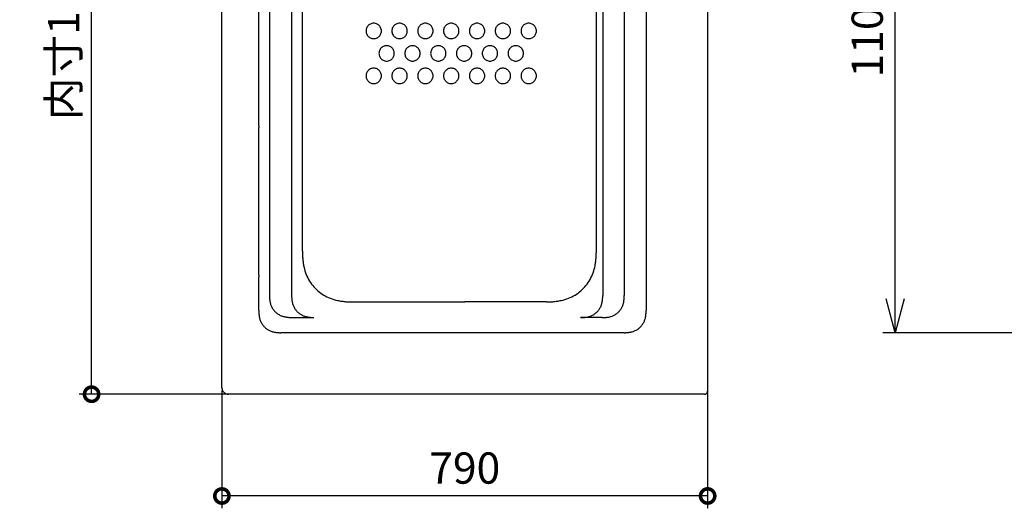
# Model space of a CAD drawing. Extents: x -424 to 186, y -4 to 301.
# Drawn here: x -214 to -134, y 148 to 188 of the extents above; entities that cross this region are included whole.
import ezdxf

# ---------------------------------------------------------------- set-up
doc = ezdxf.new("R2010")
doc.units = 0
doc.layers.get('0').update_dxf_attribs({"linetype": 'CONTINUOUS'})
doc.layers.get('DEFPOINTS').update_dxf_attribs({"linetype": 'CONTINUOUS'})
doc.layers.add('S1', color=7, linetype='CONTINUOUS')
doc.styles.add('MX_DIMTXSTY_2', font='txt.shx', dxfattribs={"width": 1.05, "bigfont": 'extfont.shx'})
doc.styles.add('MX_DIMTXSTY_4', font='txt.shx', dxfattribs={"width": 1.1, "bigfont": 'extfont.shx'})
doc.styles.add('MX_DIMTXSTY_7', font='txt.shx', dxfattribs={"width": 1.3, "bigfont": 'extfont.shx'})
doc.styles.add('MX_NOTE_STANDARD', font='txt.shx', dxfattribs={"bigfont": 'extfont.shx'})
doc.dimstyles.new('MX_DIMSTYLE_S1', dxfattribs={"dimtxt": 2.5, "dimasz": 2.5, "dimexe": 1, "dimexo": 0, "dimgap": 1, "dimtad": 1, "dimlfac": 25, "dimdsep": 46, "dimtxsty": 'MX_NOTE_STANDARD', "dimblk1": 'OPEN30', "dimblk2": 'OPEN30', "dimsah": 1, "dimcen": 2.5, "dimadec": 0, "dimazin": 0, "dimtfac": 1, "dimtmove": 0, "dimatfit": 3, "dimldrblk": 'OPEN30', "dimfxl": 1, "dimtzin": 0, "dimarcsym": 0})

# ---------------------------------------------------------------- blocks, each defined once
blk = doc.blocks.new('_OPEN30')
at = {"color": 0, "linetype": 'ByBlock', "lineweight": -2}
for p, q in [((-1, 0.267949), (0, 0)), ((0, 0), (-1, -0.267949)), ((0, 0), (-1, 0))]:
    blk.add_line(p, q, dxfattribs=at)
blk = doc.blocks.new('*D63')
at = {"layer": 'DEFPOINTS', "color": 0}
for p in [(-142.774, 222.294), (-131.774, 222.294), (-131.774, 162.261)]:
    blk.add_point(p, dxfattribs=at)
at = {"layer": 'S1', "color": 0, "linetype": 'Continuous', "lineweight": -2}
for p, q in [((-131.774, 222.294), (-143.774, 222.294)), ((-142.774, 165.031), (-142.774, 219.524)), ((-131.774, 162.261), (-143.774, 162.261))]:
    blk.add_line(p, q, dxfattribs=at)
at = {"layer": 'S1', "color": 0, "lineweight": -2, "xscale": 2.77, "yscale": 2.77, "zscale": 2.77}
for p, rotation in [((-142.774, 222.294), 90), ((-142.774, 162.261), 270)]:
    blk.add_blockref('_OPEN30', p, dxfattribs=dict(at, rotation=rotation))
at = {"layer": 'S1', "color": 0, "linetype": 'Continuous', "insert": (-145.044, 192.278), "char_height": 2.54, "attachment_point": 5, "rotation": 90, "line_spacing_factor": 0.9, "style": 'MX_DIMTXSTY_7'}
blk.add_mtext('\\A1;1100 (1200)', dxfattribs=at)
blk = doc.blocks.new('_DOTSMALL')
at = {"color": 0, "linetype": 'ByBlock', "lineweight": -2, "const_width": 0.5}
blk.add_lwpolyline([(-0.0625, 0, 1), (0.0625, 0, 1)], format="xyb", close=True, dxfattribs=at)
blk = doc.blocks.new('*D68')
at = {"layer": 'DEFPOINTS', "color": 0}
for p in [(-197.519, 157.586), (-158.021, 157.586), (-197.519, 149.012)]:
    blk.add_point(p, dxfattribs=at)
at = {"layer": 'S1', "color": 0, "linetype": 'Continuous', "lineweight": -2}
for p, q in [((-197.519, 157.586), (-197.519, 148.012)), ((-158.021, 157.586), (-158.021, 148.012)), ((-158.021, 149.012), (-197.519, 149.012))]:
    blk.add_line(p, q, dxfattribs=at)
at = {"layer": 'S1', "color": 0, "lineweight": -2, "xscale": 2.32, "yscale": 2.32, "zscale": 2.32, "rotation": 180}
blk.add_blockref('_DOTSMALL', (-197.519, 149.012), dxfattribs=at)
at = {"layer": 'S1', "color": 0, "lineweight": -2, "xscale": 2.32, "yscale": 2.32, "zscale": 2.32}
blk.add_blockref('_DOTSMALL', (-158.021, 149.012), dxfattribs=at)
at = {"layer": 'S1', "color": 0, "linetype": 'Continuous', "insert": (-177.77, 151.282), "char_height": 2.54, "attachment_point": 5, "line_spacing_factor": 0.9, "style": 'MX_DIMTXSTY_2'}
blk.add_mtext('\\A1;790', dxfattribs=at)
blk = doc.blocks.new('*D76')
at = {"layer": 'DEFPOINTS', "color": 0}
for p in [(-208.115, 227.269), (-196.972, 227.269), (-196.972, 157.281)]:
    blk.add_point(p, dxfattribs=at)
at = {"layer": 'S1', "color": 0, "linetype": 'Continuous', "lineweight": -2}
for p, q in [((-196.972, 227.269), (-209.115, 227.269)), ((-208.115, 157.281), (-208.115, 227.269)), ((-196.972, 157.281), (-209.115, 157.281))]:
    blk.add_line(p, q, dxfattribs=at)
at = {"layer": 'S1', "color": 0, "lineweight": -2, "xscale": 2.32, "yscale": 2.32, "zscale": 2.32}
for p, rotation in [((-208.115, 227.269), 90), ((-208.115, 157.281), 270)]:
    blk.add_blockref('_DOTSMALL', p, dxfattribs=dict(at, rotation=rotation))
at = {"layer": 'S1', "color": 0, "linetype": 'Continuous', "insert": (-210.385, 192.275), "char_height": 2.54, "attachment_point": 5, "rotation": 90, "line_spacing_factor": 0.9, "style": 'MX_DIMTXSTY_4'}
blk.add_mtext('\\A1;内寸1300 (1400)', dxfattribs=at)

msp = doc.modelspace()

# ---------------------------------------------------------------- linework, layer by layer
at = {"layer": 'S1', "color": 7, "linetype": 'Continuous'}
for p, q in [((-194.52, 179.105), (-194.52, 220.478)), ((-163.023, 220.478), (-163.023, 164.08)), ((-197.52, 157.831), (-197.52, 192.281)), ((-193.653, 192.28), (-193.653, 165.319)), ((-191.852, 192.28), (-191.852, 165.319)), ((-190.972, 168.921), (-190.972, 192.28)), ((-166.549, 192.28), (-166.549, 165.303)), ((-164.797, 192.28), (-164.797, 165.303)), ((-158.021, 192.281), (-158.021, 157.531)), ((-167.072, 191.382), (-167.072, 168.921)), ((-194.52, 166.954), (-194.52, 178.956)), ((-194.487, 178.956), (-194.487, 179.105)), ((-194.521, 164.08), (-194.521, 166.793)), ((-194.487, 166.807), (-194.487, 166.966)), ((-186.923, 164.782), (-177.772, 164.782)), ((-171.119, 164.782), (-177.772, 164.782)), ((-191.855, 163.521), (-190.055, 163.521)), ((-166.596, 163.506), (-168.347, 163.506)), ((-163.023, 164.115), (-163.023, 164.08)), ((-164.82, 162.281), (-192.723, 162.281)), ((-158.272, 157.281), (-196.972, 157.281))]:
    msp.add_line(p, q, dxfattribs=at)
for points, knots in [([(-185.17, 187.43), (-185.218, 187.43), (-185.314, 187.419), (-185.447, 187.372), (-185.565, 187.297), (-185.663, 187.199), (-185.738, 187.082), (-185.786, 186.949), (-185.797, 186.854), (-185.797, 186.806)], [0, 0, 0, 0, 0.1448251, 0.2849566, 0.4227286, 0.5596947, 0.6971476, 0.8366855, 0.9807314, 0.9807314, 0.9807314, 0.9807314]), ([(-184.546, 186.806), (-184.546, 186.854), (-184.557, 186.949), (-184.604, 187.082), (-184.679, 187.199), (-184.776, 187.297), (-184.894, 187.372), (-185.027, 187.419), (-185.122, 187.43), (-185.17, 187.43)], [0, 0, 0, 0, 0.1440304, 0.2834456, 0.420617, 0.5571463, 0.6943758, 0.8339419, 0.9782796, 0.9782796, 0.9782796, 0.9782796]), ([(-183.072, 187.43), (-183.12, 187.43), (-183.215, 187.419), (-183.348, 187.372), (-183.466, 187.297), (-183.564, 187.199), (-183.638, 187.082), (-183.686, 186.949), (-183.697, 186.854), (-183.697, 186.806)], [0, 0, 0, 0, 0.1441157, 0.2837653, 0.4212475, 0.5580662, 0.6954616, 0.8349862, 0.9790315, 0.9790315, 0.9790315, 0.9790315]), ([(-182.447, 186.806), (-182.447, 186.854), (-182.458, 186.949), (-182.506, 187.082), (-182.58, 187.199), (-182.678, 187.297), (-182.796, 187.372), (-182.929, 187.419), (-183.024, 187.43), (-183.072, 187.43)], [0, 0, 0, 0, 0.1440422, 0.2835436, 0.4208884, 0.5576344, 0.6950371, 0.8346218, 0.978711, 0.978711, 0.978711, 0.978711]), ([(-180.972, 187.43), (-181.02, 187.43), (-181.115, 187.419), (-181.248, 187.372), (-181.365, 187.297), (-181.463, 187.199), (-181.537, 187.082), (-181.585, 186.949), (-181.596, 186.854), (-181.596, 186.806)], [0, 0, 0, 0, 0.1440361, 0.2834911, 0.4207348, 0.5573356, 0.6945793, 0.8340343, 0.9780704, 0.9780704, 0.9780704, 0.9780704]), ([(-180.347, 186.806), (-180.347, 186.854), (-180.357, 186.949), (-180.405, 187.082), (-180.48, 187.199), (-180.578, 187.297), (-180.696, 187.372), (-180.829, 187.419), (-180.924, 187.43), (-180.972, 187.43)], [0, 0, 0, 0, 0.1440453, 0.2835699, 0.4209653, 0.557784, 0.6952662, 0.8349158, 0.9790315, 0.9790315, 0.9790315, 0.9790315]), ([(-178.87, 187.43), (-178.918, 187.43), (-179.014, 187.419), (-179.147, 187.372), (-179.265, 187.297), (-179.363, 187.199), (-179.437, 187.082), (-179.485, 186.949), (-179.496, 186.854), (-179.496, 186.806)], [0, 0, 0, 0, 0.1450471, 0.2850952, 0.4226142, 0.5592906, 0.6965193, 0.8359477, 0.9799787, 0.9799787, 0.9799787, 0.9799787]), ([(-178.247, 186.806), (-178.247, 186.854), (-178.257, 186.949), (-178.305, 187.082), (-178.38, 187.199), (-178.477, 187.297), (-178.594, 187.372), (-178.727, 187.419), (-178.822, 187.43), (-178.87, 187.43)], [0, 0, 0, 0, 0.1440389, 0.2835104, 0.4207759, 0.5573758, 0.6945543, 0.8338332, 0.9775412, 0.9775412, 0.9775412, 0.9775412]), ([(-176.772, 187.43), (-176.82, 187.43), (-176.914, 187.419), (-177.047, 187.372), (-177.165, 187.297), (-177.262, 187.199), (-177.337, 187.082), (-177.385, 186.949), (-177.396, 186.854), (-177.396, 186.806)], [0, 0, 0, 0, 0.1437345, 0.2830783, 0.4203362, 0.5570087, 0.6943248, 0.8338195, 0.9778614, 0.9778614, 0.9778614, 0.9778614]), ([(-176.147, 186.806), (-176.147, 186.854), (-176.157, 186.949), (-176.205, 187.082), (-176.28, 187.199), (-176.378, 187.297), (-176.495, 187.372), (-176.629, 187.419), (-176.724, 187.43), (-176.772, 187.43)], [0, 0, 0, 0, 0.1440395, 0.2835242, 0.4208472, 0.5575942, 0.6950622, 0.8348229, 0.9792403, 0.9792403, 0.9792403, 0.9792403]), ([(-174.673, 187.43), (-174.721, 187.43), (-174.816, 187.419), (-174.949, 187.372), (-175.066, 187.297), (-175.163, 187.199), (-175.237, 187.082), (-175.285, 186.949), (-175.296, 186.854), (-175.296, 186.806)], [0, 0, 0, 0, 0.1439831, 0.2833083, 0.4203931, 0.5568489, 0.6939917, 0.8334003, 0.9774304, 0.9774304, 0.9774304, 0.9774304]), ([(-174.046, 186.806), (-174.046, 186.854), (-174.056, 186.949), (-174.104, 187.082), (-174.179, 187.199), (-174.277, 187.297), (-174.395, 187.372), (-174.529, 187.419), (-174.624, 187.43), (-174.673, 187.43)], [0, 0, 0, 0, 0.1440459, 0.2835838, 0.4210367, 0.5580028, 0.6957748, 0.8359063, 0.9807314, 0.9807314, 0.9807314, 0.9807314]), ([(-172.573, 187.43), (-172.621, 187.43), (-172.716, 187.419), (-172.849, 187.372), (-172.966, 187.297), (-173.064, 187.199), (-173.138, 187.082), (-173.186, 186.949), (-173.197, 186.854), (-173.197, 186.806)], [0, 0, 0, 0, 0.1443378, 0.2839039, 0.4211333, 0.5576627, 0.694834, 0.8342493, 0.9782796, 0.9782796, 0.9782796, 0.9782796]), ([(-171.945, 186.806), (-171.945, 186.854), (-171.956, 186.949), (-172.004, 187.082), (-172.079, 187.199), (-172.177, 187.297), (-172.295, 187.372), (-172.429, 187.419), (-172.524, 187.43), (-172.573, 187.43)], [0, 0, 0, 0, 0.1440459, 0.2835838, 0.4210367, 0.5580028, 0.6957748, 0.8359063, 0.9807314, 0.9807314, 0.9807314, 0.9807314]), ([(-185.797, 186.806), (-185.797, 186.758), (-185.786, 186.663), (-185.738, 186.529), (-185.664, 186.411), (-185.565, 186.313), (-185.448, 186.239), (-185.314, 186.191), (-185.218, 186.18), (-185.17, 186.18)], [0, 0, 0, 0, 0.1444802, 0.2844534, 0.4222891, 0.5595459, 0.6974977, 0.8377051, 0.9825397, 0.9825397, 0.9825397, 0.9825397]), ([(-185.17, 186.18), (-185.122, 186.18), (-185.027, 186.191), (-184.893, 186.239), (-184.776, 186.313), (-184.679, 186.412), (-184.604, 186.529), (-184.557, 186.663), (-184.546, 186.758), (-184.546, 186.806)], [0, 0, 0, 0, 0.1443472, 0.2839896, 0.4213995, 0.5582205, 0.6957754, 0.8356264, 0.9800911, 0.9800911, 0.9800911, 0.9800911]), ([(-183.697, 186.806), (-183.697, 186.758), (-183.686, 186.663), (-183.638, 186.529), (-183.564, 186.412), (-183.466, 186.313), (-183.348, 186.239), (-183.215, 186.191), (-183.12, 186.18), (-183.072, 186.18)], [0, 0, 0, 0, 0.1444796, 0.2844395, 0.4222179, 0.5593276, 0.69699, 0.8367157, 0.9808409, 0.9808409, 0.9808409, 0.9808409]), ([(-183.072, 186.18), (-183.024, 186.18), (-182.929, 186.191), (-182.796, 186.239), (-182.678, 186.313), (-182.58, 186.412), (-182.506, 186.529), (-182.458, 186.663), (-182.447, 186.758), (-182.447, 186.806)], [0, 0, 0, 0, 0.1440987, 0.2837596, 0.4213425, 0.5583798, 0.6961077, 0.8360444, 0.9805209, 0.9805209, 0.9805209, 0.9805209]), ([(-181.596, 186.806), (-181.596, 186.758), (-181.585, 186.663), (-181.537, 186.529), (-181.463, 186.412), (-181.365, 186.313), (-181.248, 186.239), (-181.115, 186.191), (-181.02, 186.18), (-180.972, 186.18)], [0, 0, 0, 0, 0.1444704, 0.2843609, 0.421988, 0.5588804, 0.6963045, 0.8358358, 0.9798814, 0.9798814, 0.9798814, 0.9798814]), ([(-180.972, 186.18), (-180.924, 186.18), (-180.829, 186.191), (-180.695, 186.239), (-180.578, 186.313), (-180.48, 186.412), (-180.405, 186.529), (-180.357, 186.663), (-180.347, 186.758), (-180.347, 186.806)], [0, 0, 0, 0, 0.1441252, 0.2838509, 0.4215133, 0.5586231, 0.6964014, 0.8363614, 0.9808409, 0.9808409, 0.9808409, 0.9808409]), ([(-179.496, 186.806), (-179.496, 186.758), (-179.485, 186.663), (-179.437, 186.529), (-179.363, 186.412), (-179.265, 186.313), (-179.148, 186.239), (-179.014, 186.191), (-178.918, 186.18), (-178.87, 186.18)], [0, 0, 0, 0, 0.1444653, 0.2843294, 0.4219414, 0.5589092, 0.6966083, 0.8367324, 0.9817889, 0.9817889, 0.9817889, 0.9817889]), ([(-178.87, 186.18), (-178.822, 186.18), (-178.727, 186.191), (-178.594, 186.239), (-178.477, 186.313), (-178.38, 186.412), (-178.305, 186.529), (-178.257, 186.663), (-178.247, 186.758), (-178.247, 186.806)], [0, 0, 0, 0, 0.1437175, 0.2830728, 0.4204318, 0.5573232, 0.6949721, 0.8348791, 0.9793522, 0.9793522, 0.9793522, 0.9793522]), ([(-177.396, 186.806), (-177.396, 186.758), (-177.385, 186.663), (-177.337, 186.529), (-177.262, 186.412), (-177.165, 186.313), (-177.047, 186.239), (-176.914, 186.191), (-176.82, 186.18), (-176.772, 186.18)], [0, 0, 0, 0, 0.1444762, 0.2844063, 0.4221056, 0.5590694, 0.6965078, 0.8359279, 0.979672, 0.979672, 0.979672, 0.979672]), ([(-176.772, 186.18), (-176.724, 186.18), (-176.629, 186.191), (-176.495, 186.239), (-176.378, 186.313), (-176.28, 186.412), (-176.205, 186.529), (-176.157, 186.663), (-176.147, 186.758), (-176.147, 186.806)], [0, 0, 0, 0, 0.1444268, 0.2842637, 0.4219118, 0.5589501, 0.6966561, 0.8365763, 0.9810501, 0.9810501, 0.9810501, 0.9810501]), ([(-175.296, 186.806), (-175.296, 186.758), (-175.285, 186.663), (-175.237, 186.529), (-175.163, 186.412), (-175.066, 186.313), (-174.949, 186.239), (-174.816, 186.191), (-174.721, 186.18), (-174.673, 186.18)], [0, 0, 0, 0, 0.1444643, 0.2843087, 0.4218351, 0.5585828, 0.6958483, 0.8352498, 0.9792424, 0.9792424, 0.9792424, 0.9792424]), ([(-174.673, 186.18), (-174.624, 186.18), (-174.529, 186.191), (-174.395, 186.239), (-174.277, 186.313), (-174.179, 186.411), (-174.104, 186.529), (-174.056, 186.663), (-174.046, 186.758), (-174.046, 186.806)], [0, 0, 0, 0, 0.1448345, 0.285042, 0.4229937, 0.5602506, 0.6980863, 0.8380595, 0.9825397, 0.9825397, 0.9825397, 0.9825397]), ([(-173.197, 186.806), (-173.197, 186.758), (-173.186, 186.663), (-173.138, 186.529), (-173.064, 186.412), (-172.966, 186.313), (-172.849, 186.239), (-172.716, 186.191), (-172.621, 186.18), (-172.573, 186.18)], [0, 0, 0, 0, 0.1444647, 0.2843156, 0.4218705, 0.5586915, 0.6961015, 0.8357438, 0.9800911, 0.9800911, 0.9800911, 0.9800911]), ([(-172.573, 186.18), (-172.524, 186.18), (-172.429, 186.191), (-172.295, 186.239), (-172.177, 186.313), (-172.079, 186.411), (-172.004, 186.529), (-171.956, 186.663), (-171.945, 186.758), (-171.945, 186.806)], [0, 0, 0, 0, 0.1448345, 0.285042, 0.4229937, 0.5602506, 0.6980863, 0.8380595, 0.9825397, 0.9825397, 0.9825397, 0.9825397]), ([(-184.12, 185.605), (-184.169, 185.605), (-184.264, 185.594), (-184.397, 185.547), (-184.515, 185.472), (-184.613, 185.374), (-184.688, 185.257), (-184.735, 185.124), (-184.746, 185.029), (-184.746, 184.98)], [0, 0, 0, 0, 0.1444442, 0.2842764, 0.4218525, 0.5587457, 0.6962638, 0.8360126, 0.9804098, 0.9804098, 0.9804098, 0.9804098]), ([(-184.746, 184.98), (-184.746, 184.932), (-184.735, 184.837), (-184.688, 184.704), (-184.613, 184.587), (-184.515, 184.489), (-184.397, 184.415), (-184.264, 184.367), (-184.169, 184.357), (-184.12, 184.357)], [0, 0, 0, 0, 0.1440426, 0.2835505, 0.4209241, 0.5577437, 0.6952912, 0.8351169, 0.9795607, 0.9795607, 0.9795607, 0.9795607]), ([(-183.498, 184.98), (-183.498, 185.029), (-183.508, 185.124), (-183.556, 185.257), (-183.63, 185.374), (-183.728, 185.472), (-183.845, 185.547), (-183.978, 185.594), (-184.072, 185.605), (-184.12, 185.605)], [0, 0, 0, 0, 0.1443847, 0.2840344, 0.421322, 0.5578515, 0.694965, 0.8342968, 0.9782802, 0.9782802, 0.9782802, 0.9782802]), ([(-184.12, 184.357), (-184.072, 184.357), (-183.978, 184.367), (-183.845, 184.415), (-183.728, 184.49), (-183.63, 184.587), (-183.556, 184.704), (-183.508, 184.838), (-183.498, 184.932), (-183.498, 184.98)], [0, 0, 0, 0, 0.1439831, 0.2833083, 0.4203931, 0.5568489, 0.6939917, 0.8334003, 0.9774304, 0.9774304, 0.9774304, 0.9774304]), ([(-182.021, 185.605), (-182.069, 185.605), (-182.164, 185.594), (-182.298, 185.547), (-182.415, 185.472), (-182.513, 185.374), (-182.588, 185.257), (-182.635, 185.124), (-182.646, 185.029), (-182.646, 184.98)], [0, 0, 0, 0, 0.1440895, 0.2836808, 0.4211121, 0.5579316, 0.6954211, 0.8351633, 0.9795602, 0.9795602, 0.9795602, 0.9795602]), ([(-182.646, 184.98), (-182.646, 184.932), (-182.635, 184.837), (-182.588, 184.704), (-182.513, 184.587), (-182.415, 184.49), (-182.298, 184.415), (-182.164, 184.367), (-182.069, 184.357), (-182.021, 184.357)], [0, 0, 0, 0, 0.1440422, 0.2835436, 0.4208884, 0.5576344, 0.6950371, 0.8346218, 0.978711, 0.978711, 0.978711, 0.978711]), ([(-181.396, 184.98), (-181.396, 185.029), (-181.406, 185.124), (-181.454, 185.257), (-181.529, 185.374), (-181.627, 185.472), (-181.745, 185.547), (-181.878, 185.594), (-181.973, 185.605), (-182.021, 185.605)], [0, 0, 0, 0, 0.144403, 0.2841916, 0.4217823, 0.5587471, 0.6963374, 0.8360584, 0.980201, 0.980201, 0.980201, 0.980201]), ([(-182.021, 184.357), (-181.973, 184.357), (-181.878, 184.367), (-181.745, 184.415), (-181.627, 184.49), (-181.529, 184.587), (-181.454, 184.704), (-181.406, 184.837), (-181.396, 184.932), (-181.396, 184.98)], [0, 0, 0, 0, 0.1441423, 0.2838567, 0.4214184, 0.5583098, 0.6957559, 0.8353038, 0.9793521, 0.9793521, 0.9793521, 0.9793521]), ([(-179.921, 185.605), (-179.969, 185.605), (-180.064, 185.594), (-180.198, 185.547), (-180.315, 185.472), (-180.413, 185.374), (-180.488, 185.257), (-180.535, 185.124), (-180.546, 185.029), (-180.546, 184.98)], [0, 0, 0, 0, 0.1440895, 0.2836808, 0.4211121, 0.5579316, 0.6954211, 0.8351633, 0.9795602, 0.9795602, 0.9795602, 0.9795602]), ([(-180.546, 184.98), (-180.546, 184.932), (-180.535, 184.837), (-180.488, 184.704), (-180.413, 184.587), (-180.315, 184.49), (-180.198, 184.415), (-180.064, 184.367), (-179.969, 184.357), (-179.921, 184.357)], [0, 0, 0, 0, 0.1440422, 0.2835436, 0.4208884, 0.5576344, 0.6950371, 0.8346218, 0.978711, 0.978711, 0.978711, 0.978711]), ([(-179.297, 184.98), (-179.297, 185.029), (-179.307, 185.124), (-179.355, 185.257), (-179.43, 185.374), (-179.528, 185.472), (-179.645, 185.547), (-179.778, 185.594), (-179.873, 185.605), (-179.921, 185.605)], [0, 0, 0, 0, 0.1443969, 0.2841391, 0.4216285, 0.5584481, 0.6958794, 0.8354707, 0.9795602, 0.9795602, 0.9795602, 0.9795602]), ([(-179.921, 184.357), (-179.873, 184.357), (-179.778, 184.367), (-179.645, 184.415), (-179.528, 184.49), (-179.43, 184.587), (-179.355, 184.704), (-179.307, 184.837), (-179.297, 184.932), (-179.297, 184.98)], [0, 0, 0, 0, 0.1440892, 0.2836739, 0.4210765, 0.5578226, 0.6951674, 0.8346688, 0.978711, 0.978711, 0.978711, 0.978711]), ([(-177.821, 185.605), (-177.869, 185.605), (-177.964, 185.594), (-178.097, 185.547), (-178.215, 185.472), (-178.313, 185.374), (-178.387, 185.257), (-178.435, 185.124), (-178.446, 185.029), (-178.446, 184.98)], [0, 0, 0, 0, 0.1439387, 0.2834744, 0.4209128, 0.5577682, 0.6952939, 0.8350559, 0.9794557, 0.9794557, 0.9794557, 0.9794557]), ([(-178.446, 184.98), (-178.446, 184.932), (-178.435, 184.837), (-178.387, 184.704), (-178.313, 184.587), (-178.215, 184.49), (-178.097, 184.415), (-177.964, 184.367), (-177.869, 184.357), (-177.821, 184.357)], [0, 0, 0, 0, 0.1440451, 0.2835664, 0.4209475, 0.5577294, 0.6951392, 0.8346682, 0.9786066, 0.9786066, 0.9786066, 0.9786066]), ([(-177.197, 184.98), (-177.197, 185.029), (-177.207, 185.124), (-177.255, 185.257), (-177.33, 185.374), (-177.428, 185.472), (-177.545, 185.547), (-177.678, 185.594), (-177.773, 185.605), (-177.821, 185.605)], [0, 0, 0, 0, 0.1443969, 0.2841391, 0.4216285, 0.5584481, 0.6958794, 0.8354707, 0.9795602, 0.9795602, 0.9795602, 0.9795602]), ([(-177.821, 184.357), (-177.773, 184.357), (-177.678, 184.367), (-177.545, 184.415), (-177.428, 184.49), (-177.33, 184.587), (-177.255, 184.704), (-177.207, 184.837), (-177.197, 184.932), (-177.197, 184.98)], [0, 0, 0, 0, 0.1440892, 0.2836739, 0.4210765, 0.5578226, 0.6951674, 0.8346688, 0.978711, 0.978711, 0.978711, 0.978711]), ([(-175.722, 185.605), (-175.77, 185.605), (-175.865, 185.594), (-175.998, 185.547), (-176.116, 185.472), (-176.214, 185.374), (-176.288, 185.257), (-176.336, 185.124), (-176.347, 185.029), (-176.347, 184.98)], [0, 0, 0, 0, 0.1439387, 0.2834744, 0.4209128, 0.5577682, 0.6952939, 0.8350559, 0.9794557, 0.9794557, 0.9794557, 0.9794557]), ([(-176.347, 184.98), (-176.347, 184.932), (-176.336, 184.837), (-176.288, 184.704), (-176.214, 184.587), (-176.116, 184.49), (-175.998, 184.415), (-175.865, 184.367), (-175.77, 184.357), (-175.722, 184.357)], [0, 0, 0, 0, 0.1440451, 0.2835664, 0.4209475, 0.5577294, 0.6951392, 0.8346682, 0.9786066, 0.9786066, 0.9786066, 0.9786066]), ([(-175.096, 184.98), (-175.096, 185.029), (-175.107, 185.124), (-175.155, 185.257), (-175.23, 185.374), (-175.328, 185.472), (-175.445, 185.547), (-175.579, 185.594), (-175.674, 185.605), (-175.722, 185.605)], [0, 0, 0, 0, 0.1444003, 0.2841723, 0.421741, 0.5587068, 0.6963625, 0.8362596, 0.9807303, 0.9807303, 0.9807303, 0.9807303]), ([(-175.722, 184.357), (-175.674, 184.357), (-175.579, 184.367), (-175.445, 184.415), (-175.328, 184.489), (-175.23, 184.587), (-175.155, 184.704), (-175.107, 184.837), (-175.096, 184.932), (-175.096, 184.98)], [0, 0, 0, 0, 0.1444704, 0.2843609, 0.421988, 0.5588804, 0.6963045, 0.8358358, 0.9798814, 0.9798814, 0.9798814, 0.9798814]), ([(-173.622, 185.605), (-173.67, 185.605), (-173.765, 185.594), (-173.898, 185.547), (-174.016, 185.472), (-174.114, 185.374), (-174.188, 185.257), (-174.236, 185.124), (-174.247, 185.029), (-174.247, 184.98)], [0, 0, 0, 0, 0.1439387, 0.2834744, 0.4209128, 0.5577682, 0.6952939, 0.8350559, 0.9794557, 0.9794557, 0.9794557, 0.9794557]), ([(-174.247, 184.98), (-174.247, 184.932), (-174.236, 184.837), (-174.188, 184.704), (-174.114, 184.587), (-174.016, 184.49), (-173.898, 184.415), (-173.765, 184.367), (-173.67, 184.357), (-173.622, 184.357)], [0, 0, 0, 0, 0.1440451, 0.2835664, 0.4209475, 0.5577294, 0.6951392, 0.8346682, 0.9786066, 0.9786066, 0.9786066, 0.9786066]), ([(-172.996, 184.98), (-172.996, 185.029), (-173.007, 185.124), (-173.055, 185.257), (-173.129, 185.374), (-173.227, 185.472), (-173.345, 185.547), (-173.479, 185.594), (-173.574, 185.605), (-173.622, 185.605)], [0, 0, 0, 0, 0.1443945, 0.2841267, 0.421623, 0.5585171, 0.6961585, 0.8361668, 0.9809392, 0.9809392, 0.9809392, 0.9809392]), ([(-173.622, 184.357), (-173.574, 184.357), (-173.479, 184.367), (-173.345, 184.415), (-173.227, 184.489), (-173.129, 184.587), (-173.055, 184.704), (-173.007, 184.837), (-172.996, 184.932), (-172.996, 184.98)], [0, 0, 0, 0, 0.144772, 0.2847738, 0.4223866, 0.5592073, 0.6965589, 0.8360503, 0.9800901, 0.9800901, 0.9800901, 0.9800901]), ([(-185.17, 183.781), (-185.218, 183.781), (-185.314, 183.77), (-185.447, 183.722), (-185.565, 183.648), (-185.664, 183.55), (-185.738, 183.432), (-185.786, 183.299), (-185.797, 183.204), (-185.797, 183.156)], [0, 0, 0, 0, 0.1448285, 0.2849896, 0.4228405, 0.5599524, 0.6976293, 0.8374728, 0.9818999, 0.9818999, 0.9818999, 0.9818999]), ([(-184.546, 183.156), (-184.546, 183.204), (-184.557, 183.299), (-184.604, 183.432), (-184.679, 183.55), (-184.776, 183.648), (-184.894, 183.722), (-185.027, 183.77), (-185.122, 183.781), (-185.17, 183.781)], [0, 0, 0, 0, 0.1444116, 0.2841327, 0.4215285, 0.5582041, 0.6955128, 0.8351087, 0.9794498, 0.9794498, 0.9794498, 0.9794498]), ([(-183.072, 183.781), (-183.12, 183.781), (-183.215, 183.77), (-183.348, 183.722), (-183.466, 183.648), (-183.564, 183.55), (-183.638, 183.432), (-183.686, 183.299), (-183.697, 183.204), (-183.697, 183.156)], [0, 0, 0, 0, 0.1441191, 0.2837984, 0.4213597, 0.5583243, 0.6959438, 0.835774, 0.9802005, 0.9802005, 0.9802005, 0.9802005]), ([(-182.447, 183.156), (-182.447, 183.204), (-182.458, 183.299), (-182.506, 183.432), (-182.58, 183.55), (-182.678, 183.648), (-182.796, 183.722), (-182.929, 183.77), (-183.024, 183.781), (-183.072, 183.781)], [0, 0, 0, 0, 0.1444234, 0.2842305, 0.4217994, 0.5586915, 0.6961733, 0.8357877, 0.9798803, 0.9798803, 0.9798803, 0.9798803]), ([(-180.972, 183.781), (-181.02, 183.781), (-181.115, 183.77), (-181.248, 183.722), (-181.365, 183.648), (-181.463, 183.55), (-181.537, 183.432), (-181.585, 183.299), (-181.596, 183.204), (-181.596, 183.156)], [0, 0, 0, 0, 0.1440395, 0.2835242, 0.4208472, 0.5575942, 0.6950622, 0.8348229, 0.9792403, 0.9792403, 0.9792403, 0.9792403]), ([(-180.347, 183.156), (-180.347, 183.204), (-180.357, 183.299), (-180.405, 183.432), (-180.48, 183.55), (-180.578, 183.648), (-180.695, 183.722), (-180.829, 183.77), (-180.924, 183.781), (-180.972, 183.781)], [0, 0, 0, 0, 0.1444265, 0.2842567, 0.4218762, 0.5588408, 0.6964021, 0.8360814, 0.9802005, 0.9802005, 0.9802005, 0.9802005]), ([(-178.87, 183.781), (-178.918, 183.781), (-179.014, 183.77), (-179.147, 183.722), (-179.265, 183.648), (-179.363, 183.55), (-179.437, 183.432), (-179.485, 183.299), (-179.496, 183.204), (-179.496, 183.156)], [0, 0, 0, 0, 0.1450505, 0.2851283, 0.4227263, 0.5595488, 0.6970017, 0.8367361, 0.9811483, 0.9811483, 0.9811483, 0.9811483]), ([(-178.247, 183.156), (-178.247, 183.204), (-178.257, 183.299), (-178.305, 183.432), (-178.38, 183.55), (-178.477, 183.648), (-178.594, 183.722), (-178.727, 183.77), (-178.822, 183.781), (-178.87, 183.781)], [0, 0, 0, 0, 0.1444201, 0.2841973, 0.4216871, 0.5584332, 0.6956909, 0.8349997, 0.978711, 0.978711, 0.978711, 0.978711]), ([(-176.772, 183.781), (-176.82, 183.781), (-176.914, 183.77), (-177.047, 183.722), (-177.165, 183.648), (-177.262, 183.55), (-177.337, 183.432), (-177.385, 183.299), (-177.396, 183.204), (-177.396, 183.156)], [0, 0, 0, 0, 0.1437379, 0.2831115, 0.4204486, 0.5572672, 0.6948075, 0.8346079, 0.979031, 0.979031, 0.979031, 0.979031]), ([(-176.147, 183.156), (-176.147, 183.204), (-176.157, 183.299), (-176.205, 183.432), (-176.28, 183.55), (-176.378, 183.648), (-176.495, 183.722), (-176.629, 183.77), (-176.724, 183.781), (-176.772, 183.781)], [0, 0, 0, 0, 0.1444207, 0.2842112, 0.4217582, 0.5586513, 0.6961984, 0.8359888, 0.9804096, 0.9804096, 0.9804096, 0.9804096]), ([(-174.673, 183.781), (-174.721, 183.781), (-174.816, 183.77), (-174.949, 183.722), (-175.066, 183.648), (-175.163, 183.55), (-175.237, 183.432), (-175.285, 183.299), (-175.296, 183.204), (-175.296, 183.156)], [0, 0, 0, 0, 0.1439864, 0.2833415, 0.4205056, 0.5571078, 0.694475, 0.8341895, 0.9786008, 0.9786008, 0.9786008, 0.9786008]), ([(-174.046, 183.156), (-174.046, 183.204), (-174.056, 183.299), (-174.104, 183.432), (-174.179, 183.55), (-174.277, 183.648), (-174.395, 183.722), (-174.529, 183.77), (-174.624, 183.781), (-174.673, 183.781)], [0, 0, 0, 0, 0.1444271, 0.2842706, 0.4219475, 0.5590594, 0.6969102, 0.8370714, 0.9818999, 0.9818999, 0.9818999, 0.9818999]), ([(-172.573, 183.781), (-172.621, 183.781), (-172.716, 183.77), (-172.849, 183.722), (-172.966, 183.648), (-173.064, 183.55), (-173.138, 183.432), (-173.186, 183.299), (-173.197, 183.204), (-173.197, 183.156)], [0, 0, 0, 0, 0.1443411, 0.283937, 0.4212457, 0.5579213, 0.695317, 0.8350382, 0.9794498, 0.9794498, 0.9794498, 0.9794498]), ([(-171.945, 183.156), (-171.945, 183.204), (-171.956, 183.299), (-172.004, 183.432), (-172.079, 183.55), (-172.177, 183.648), (-172.295, 183.722), (-172.429, 183.77), (-172.524, 183.781), (-172.573, 183.781)], [0, 0, 0, 0, 0.1444271, 0.2842706, 0.4219475, 0.5590594, 0.6969102, 0.8370714, 0.9818999, 0.9818999, 0.9818999, 0.9818999]), ([(-185.797, 183.156), (-185.797, 183.107), (-185.786, 183.012), (-185.738, 182.879), (-185.664, 182.761), (-185.565, 182.663), (-185.447, 182.588), (-185.314, 182.541), (-185.218, 182.53), (-185.17, 182.53)], [0, 0, 0, 0, 0.1444537, 0.284362, 0.4221183, 0.5593026, 0.6972039, 0.8373882, 0.9822197, 0.9822197, 0.9822197, 0.9822197]), ([(-185.17, 182.53), (-185.122, 182.53), (-185.027, 182.541), (-184.894, 182.588), (-184.776, 182.663), (-184.679, 182.761), (-184.604, 182.879), (-184.557, 183.012), (-184.546, 183.107), (-184.546, 183.156)], [0, 0, 0, 0, 0.1443442, 0.2839633, 0.4213226, 0.5580708, 0.6955462, 0.8353322, 0.9797703, 0.9797703, 0.9797703, 0.9797703]), ([(-183.697, 183.156), (-183.697, 183.107), (-183.686, 183.012), (-183.638, 182.879), (-183.564, 182.761), (-183.466, 182.663), (-183.348, 182.588), (-183.215, 182.541), (-183.12, 182.53), (-183.072, 182.53)], [0, 0, 0, 0, 0.144453, 0.2843481, 0.422047, 0.5590842, 0.696696, 0.8363985, 0.9805206, 0.9805206, 0.9805206, 0.9805206]), ([(-183.072, 182.53), (-183.024, 182.53), (-182.929, 182.541), (-182.796, 182.588), (-182.678, 182.663), (-182.58, 182.761), (-182.506, 182.879), (-182.458, 183.012), (-182.447, 183.107), (-182.447, 183.156)], [0, 0, 0, 0, 0.1440956, 0.2837333, 0.4212656, 0.5582303, 0.6958787, 0.8357506, 0.9802005, 0.9802005, 0.9802005, 0.9802005]), ([(-181.596, 183.156), (-181.596, 183.107), (-181.585, 183.012), (-181.537, 182.879), (-181.463, 182.761), (-181.365, 182.663), (-181.248, 182.588), (-181.115, 182.541), (-181.02, 182.53), (-180.972, 182.53)], [0, 0, 0, 0, 0.1444439, 0.2842695, 0.421817, 0.5586367, 0.6960102, 0.8355182, 0.9795607, 0.9795607, 0.9795607, 0.9795607]), ([(-180.972, 182.53), (-180.924, 182.53), (-180.829, 182.541), (-180.695, 182.588), (-180.578, 182.663), (-180.48, 182.761), (-180.405, 182.879), (-180.357, 183.012), (-180.347, 183.107), (-180.347, 183.156)], [0, 0, 0, 0, 0.1441221, 0.2838246, 0.4214365, 0.5584736, 0.6961726, 0.8360676, 0.9805206, 0.9805206, 0.9805206, 0.9805206]), ([(-179.496, 183.156), (-179.496, 183.107), (-179.485, 183.012), (-179.437, 182.879), (-179.363, 182.761), (-179.265, 182.663), (-179.148, 182.588), (-179.014, 182.541), (-178.918, 182.53), (-178.87, 182.53)], [0, 0, 0, 0, 0.1444388, 0.284238, 0.4217704, 0.5586656, 0.6963141, 0.836415, 0.9814685, 0.9814685, 0.9814685, 0.9814685]), ([(-178.87, 182.53), (-178.822, 182.53), (-178.727, 182.541), (-178.594, 182.589), (-178.477, 182.663), (-178.38, 182.761), (-178.305, 182.879), (-178.257, 183.012), (-178.247, 183.107), (-178.247, 183.156)], [0, 0, 0, 0, 0.1437144, 0.2830464, 0.4203548, 0.5571735, 0.6947428, 0.834585, 0.9790316, 0.9790316, 0.9790316, 0.9790316]), ([(-177.396, 183.156), (-177.396, 183.107), (-177.385, 183.012), (-177.337, 182.879), (-177.262, 182.761), (-177.165, 182.663), (-177.047, 182.589), (-176.914, 182.541), (-176.82, 182.53), (-176.772, 182.53)], [0, 0, 0, 0, 0.1444497, 0.2843149, 0.4219347, 0.5588259, 0.6962136, 0.8356104, 0.9793514, 0.9793514, 0.9793514, 0.9793514]), ([(-176.772, 182.53), (-176.724, 182.53), (-176.629, 182.541), (-176.495, 182.588), (-176.378, 182.663), (-176.28, 182.761), (-176.205, 182.879), (-176.157, 183.012), (-176.147, 183.107), (-176.147, 183.156)], [0, 0, 0, 0, 0.1444238, 0.2842374, 0.421835, 0.5588006, 0.6964272, 0.8362825, 0.9807298, 0.9807298, 0.9807298, 0.9807298]), ([(-175.296, 183.156), (-175.296, 183.107), (-175.285, 183.012), (-175.237, 182.879), (-175.163, 182.761), (-175.066, 182.663), (-174.949, 182.588), (-174.816, 182.541), (-174.721, 182.53), (-174.673, 182.53)], [0, 0, 0, 0, 0.1444378, 0.2842173, 0.4216641, 0.558339, 0.6955537, 0.834932, 0.9789215, 0.9789215, 0.9789215, 0.9789215]), ([(-174.673, 182.53), (-174.624, 182.53), (-174.529, 182.541), (-174.395, 182.588), (-174.277, 182.663), (-174.179, 182.761), (-174.104, 182.879), (-174.056, 183.012), (-174.046, 183.107), (-174.046, 183.156)], [0, 0, 0, 0, 0.1448315, 0.2850158, 0.4229171, 0.5601014, 0.6978577, 0.8377661, 0.9822197, 0.9822197, 0.9822197, 0.9822197]), ([(-173.197, 183.156), (-173.197, 183.107), (-173.186, 183.012), (-173.138, 182.879), (-173.064, 182.761), (-172.966, 182.663), (-172.849, 182.588), (-172.716, 182.541), (-172.621, 182.53), (-172.573, 182.53)], [0, 0, 0, 0, 0.1444381, 0.2842242, 0.4216995, 0.5584478, 0.6958071, 0.8354262, 0.9797703, 0.9797703, 0.9797703, 0.9797703]), ([(-172.573, 182.53), (-172.524, 182.53), (-172.429, 182.541), (-172.295, 182.588), (-172.177, 182.663), (-172.079, 182.761), (-172.004, 182.879), (-171.956, 183.012), (-171.945, 183.107), (-171.945, 183.156)], [0, 0, 0, 0, 0.1448315, 0.2850158, 0.4229171, 0.5601014, 0.6978577, 0.8377661, 0.9822197, 0.9822197, 0.9822197, 0.9822197]), ([(-190.972, 168.921), (-190.972, 168.865), (-190.97, 168.752), (-190.964, 168.582), (-190.954, 168.414), (-190.94, 168.245), (-190.921, 168.077), (-190.898, 167.909), (-190.88, 167.798), (-190.87, 167.742)], [0, 0, 0, 0, 0.169516, 0.338841, 0.508025, 0.677128, 0.846214, 1.015353, 1.184625, 1.184625, 1.184625, 1.184625]), ([(-167.173, 167.742), (-167.163, 167.798), (-167.145, 167.909), (-167.122, 168.077), (-167.103, 168.245), (-167.089, 168.414), (-167.079, 168.582), (-167.072, 168.752), (-167.071, 168.865), (-167.071, 168.921)], [0, 0, 0, 0, 0.169198, 0.338314, 0.507402, 0.676518, 0.845715, 1.015046, 1.184563, 1.184563, 1.184563, 1.184563]), ([(-190.87, 167.742), (-190.836, 167.542), (-190.733, 167.149), (-190.482, 166.6), (-190.144, 166.107), (-189.729, 165.679), (-189.247, 165.326), (-188.706, 165.057), (-188.317, 164.942), (-188.117, 164.902)], [0, 0, 0, 0, 0.610733, 1.210177, 1.803625, 2.39521, 2.988675, 3.588182, 4.199077, 4.199077, 4.199077, 4.199077]), ([(-169.925, 164.902), (-169.726, 164.942), (-169.337, 165.057), (-168.796, 165.326), (-168.313, 165.679), (-167.899, 166.107), (-167.561, 166.6), (-167.31, 167.149), (-167.207, 167.542), (-167.173, 167.742)], [0, 0, 0, 0, 0.610847, 1.210248, 1.803604, 2.395119, 2.988557, 3.58805, 4.19886, 4.19886, 4.19886, 4.19886]), ([(-193.653, 165.318), (-193.653, 165.292), (-193.652, 165.24), (-193.648, 165.162), (-193.643, 165.084), (-193.636, 165.006), (-193.626, 164.928), (-193.615, 164.85), (-193.607, 164.798), (-193.602, 164.773)], [0, 0, 0, 0, 0.0783066, 0.1566327, 0.2349901, 0.3133853, 0.3918194, 0.4702881, 0.5487831, 0.5487831, 0.5487831, 0.5487831]), ([(-191.852, 165.318), (-191.852, 165.292), (-191.852, 165.24), (-191.848, 165.162), (-191.843, 165.084), (-191.836, 165.006), (-191.827, 164.928), (-191.815, 164.85), (-191.807, 164.798), (-191.802, 164.773)], [0, 0, 0, 0, 0.0783062, 0.1566295, 0.2349804, 0.313366, 0.391789, 0.470248, 0.5487386, 0.5487386, 0.5487386, 0.5487386]), ([(-166.598, 164.758), (-166.593, 164.784), (-166.584, 164.835), (-166.573, 164.913), (-166.564, 164.991), (-166.557, 165.068), (-166.552, 165.147), (-166.549, 165.225), (-166.549, 165.277), (-166.549, 165.303)], [0, 0, 0, 0, 0.0786562, 0.1570623, 0.235318, 0.3135201, 0.3917615, 0.4701315, 0.5487156, 0.5487156, 0.5487156, 0.5487156]), ([(-164.848, 164.758), (-164.843, 164.784), (-164.834, 164.835), (-164.823, 164.913), (-164.814, 164.991), (-164.807, 165.068), (-164.801, 165.147), (-164.798, 165.225), (-164.797, 165.277), (-164.797, 165.303)], [0, 0, 0, 0, 0.0785898, 0.1569904, 0.235271, 0.3135055, 0.3917722, 0.4701545, 0.5487394, 0.5487394, 0.5487394, 0.5487394]), ([(-193.602, 164.773), (-193.586, 164.687), (-193.539, 164.519), (-193.428, 164.284), (-193.279, 164.075), (-193.098, 163.894), (-192.888, 163.746), (-192.654, 163.634), (-192.486, 163.588), (-192.4, 163.572)], [0, 0, 0, 0, 0.26235, 0.519899, 0.774913, 1.029139, 1.284148, 1.541683, 1.804005, 1.804005, 1.804005, 1.804005]), ([(-191.802, 164.773), (-191.786, 164.687), (-191.74, 164.519), (-191.628, 164.284), (-191.48, 164.075), (-191.299, 163.894), (-191.089, 163.746), (-190.855, 163.634), (-190.686, 163.588), (-190.6, 163.572)], [0, 0, 0, 0, 0.262296, 0.519769, 0.774709, 1.0289, 1.28395, 1.541645, 1.804285, 1.804285, 1.804285, 1.804285]), ([(-188.117, 164.902), (-188.061, 164.89), (-187.949, 164.869), (-187.779, 164.842), (-187.609, 164.82), (-187.438, 164.803), (-187.267, 164.79), (-187.095, 164.783), (-186.981, 164.781), (-186.923, 164.781)], [0, 0, 0, 0, 0.171472, 0.343017, 0.514632, 0.686314, 0.85806, 1.029868, 1.201734, 1.201734, 1.201734, 1.201734]), ([(-171.119, 164.781), (-171.062, 164.781), (-170.947, 164.783), (-170.776, 164.79), (-170.604, 164.803), (-170.433, 164.82), (-170.263, 164.842), (-170.094, 164.869), (-169.981, 164.89), (-169.925, 164.902)], [0, 0, 0, 0, 0.171866, 0.343674, 0.51542, 0.687103, 0.858717, 1.030262, 1.201734, 1.201734, 1.201734, 1.201734]), ([(-167.801, 163.556), (-167.715, 163.572), (-167.546, 163.618), (-167.312, 163.73), (-167.102, 163.878), (-166.921, 164.06), (-166.772, 164.269), (-166.661, 164.504), (-166.614, 164.672), (-166.598, 164.758)], [0, 0, 0, 0, 0.262949, 0.520828, 0.776016, 1.030354, 1.28547, 1.543125, 1.805555, 1.805555, 1.805555, 1.805555]), ([(-166.05, 163.556), (-165.964, 163.572), (-165.796, 163.618), (-165.561, 163.73), (-165.352, 163.878), (-165.17, 164.06), (-165.022, 164.269), (-164.91, 164.504), (-164.863, 164.672), (-164.848, 164.758)], [0, 0, 0, 0, 0.262681, 0.520506, 0.775763, 1.030209, 1.285407, 1.543088, 1.805491, 1.805491, 1.805491, 1.805491]), ([(-194.521, 164.079), (-194.521, 164.053), (-194.521, 164.001), (-194.517, 163.923), (-194.512, 163.844), (-194.504, 163.766), (-194.495, 163.689), (-194.483, 163.611), (-194.474, 163.56), (-194.47, 163.534)], [0, 0, 0, 0, 0.078356, 0.1567888, 0.2352532, 0.3137024, 0.3920878, 0.4703589, 0.5484639, 0.5484639, 0.5484639, 0.5484639]), ([(-194.47, 163.534), (-194.454, 163.448), (-194.408, 163.28), (-194.296, 163.046), (-194.148, 162.836), (-193.967, 162.655), (-193.757, 162.506), (-193.523, 162.394), (-193.354, 162.348), (-193.268, 162.332)], [0, 0, 0, 0, 0.262374, 0.519953, 0.775061, 1.029469, 1.284733, 1.542561, 1.805157, 1.805157, 1.805157, 1.805157]), ([(-192.4, 163.572), (-192.374, 163.567), (-192.322, 163.558), (-192.244, 163.546), (-192.166, 163.537), (-192.088, 163.53), (-192.01, 163.524), (-191.932, 163.521), (-191.88, 163.521), (-191.854, 163.521)], [0, 0, 0, 0, 0.0789496, 0.1576963, 0.236255, 0.314641, 0.3928688, 0.4709524, 0.5489043, 0.5489043, 0.5489043, 0.5489043]), ([(-190.6, 163.572), (-190.575, 163.567), (-190.523, 163.558), (-190.445, 163.546), (-190.367, 163.537), (-190.289, 163.53), (-190.211, 163.524), (-190.133, 163.521), (-190.081, 163.521), (-190.055, 163.521)], [0, 0, 0, 0, 0.078749, 0.1573106, 0.2357172, 0.3140009, 0.3921936, 0.4703263, 0.5484288, 0.5484288, 0.5484288, 0.5484288]), ([(-168.346, 163.506), (-168.319, 163.506), (-168.267, 163.506), (-168.189, 163.51), (-168.111, 163.515), (-168.033, 163.522), (-167.955, 163.531), (-167.878, 163.542), (-167.827, 163.551), (-167.801, 163.556)], [0, 0, 0, 0, 0.0785818, 0.1569397, 0.2351442, 0.3132658, 0.3913742, 0.4695384, 0.5478264, 0.5478264, 0.5478264, 0.5478264]), ([(-166.595, 163.506), (-166.569, 163.506), (-166.517, 163.506), (-166.439, 163.51), (-166.36, 163.515), (-166.283, 163.522), (-166.205, 163.531), (-166.127, 163.542), (-166.076, 163.551), (-166.05, 163.556)], [0, 0, 0, 0, 0.0783028, 0.156602, 0.2348909, 0.313164, 0.3914152, 0.4696383, 0.5478258, 0.5478258, 0.5478258, 0.5478258]), ([(-164.275, 162.332), (-164.189, 162.348), (-164.021, 162.394), (-163.786, 162.506), (-163.576, 162.655), (-163.395, 162.836), (-163.246, 163.046), (-163.135, 163.28), (-163.088, 163.448), (-163.072, 163.534)], [0, 0, 0, 0, 0.262599, 0.520445, 0.775752, 1.030234, 1.285441, 1.54313, 1.805598, 1.805598, 1.805598, 1.805598]), ([(-163.072, 163.534), (-163.068, 163.56), (-163.059, 163.611), (-163.047, 163.689), (-163.038, 163.766), (-163.031, 163.844), (-163.026, 163.923), (-163.023, 164.001), (-163.023, 164.053), (-163.023, 164.079)], [0, 0, 0, 0, 0.0780857, 0.1563167, 0.2346574, 0.3130688, 0.3915084, 0.4699302, 0.5482858, 0.5482858, 0.5482858, 0.5482858]), ([(-193.268, 162.332), (-193.242, 162.327), (-193.191, 162.318), (-193.113, 162.307), (-193.035, 162.297), (-192.957, 162.29), (-192.879, 162.285), (-192.801, 162.282), (-192.749, 162.281), (-192.723, 162.281)], [0, 0, 0, 0, 0.0786937, 0.1571782, 0.2355075, 0.313736, 0.3919185, 0.4701097, 0.548364, 0.548364, 0.548364, 0.548364]), ([(-164.82, 162.281), (-164.794, 162.281), (-164.742, 162.282), (-164.663, 162.285), (-164.585, 162.29), (-164.507, 162.297), (-164.429, 162.307), (-164.352, 162.318), (-164.3, 162.327), (-164.275, 162.332)], [0, 0, 0, 0, 0.0786086, 0.1570357, 0.235336, 0.3135645, 0.3917766, 0.4700275, 0.548372, 0.548372, 0.548372, 0.548372]), ([(-197.52, 157.831), (-197.52, 157.789), (-197.51, 157.706), (-197.469, 157.588), (-197.403, 157.485), (-197.317, 157.399), (-197.214, 157.333), (-197.097, 157.291), (-197.014, 157.281), (-196.972, 157.281)], [0, 0, 0, 0, 0.1267774, 0.2495987, 0.3704764, 0.4907404, 0.6115024, 0.734157, 0.8608405, 0.8608405, 0.8608405, 0.8608405]), ([(-158.272, 157.281), (-158.253, 157.281), (-158.215, 157.286), (-158.162, 157.305), (-158.114, 157.335), (-158.075, 157.374), (-158.045, 157.421), (-158.025, 157.474), (-158.021, 157.512), (-158.021, 157.532)], [0, 0, 0, 0, 0.0575549, 0.1135144, 0.1687238, 0.2237129, 0.278923, 0.3349505, 0.3927658, 0.3927658, 0.3927658, 0.3927658])]:
    msp.add_open_spline(points, degree=3, knots=knots, dxfattribs=at)

# ---------------------------------------------------------------- dimensions: what is measured, and where the dimension line sits
for base, p1, p2, text, override, picture, middle in [((-208.115, 227.269), (-196.972, 157.281), (-196.972, 227.269), '\\A1;内寸1300 (1400)', {"dimtxt": 2.54, "dimasz": 2.32, "dimdec": 0, "dimtxsty": 'MX_DIMTXSTY_4', "dimblk1": 'DOTSMALL', "dimblk2": 'DOTSMALL', "dimtzin": 8}, '*D76', (-208.115, 192.275)), ((-142.774, 222.294), (-131.774, 162.261), (-131.774, 222.294), '\\A1;1100 (1200)', {"dimtxt": 2.54, "dimasz": 2.77, "dimdec": 0, "dimlfac": 0.04, "dimzin": 0, "dimtxsty": 'MX_DIMTXSTY_7'}, '*D63', (-142.774, 192.278))]:
    dim = msp.add_linear_dim(base=base, p1=p1, p2=p2, angle=90, text=text, dimstyle='MX_DIMSTYLE_S1', override=override, dxfattribs=at)
    dim.commit()
    dim.dimension.update_dxf_attribs({"geometry": picture, "text_midpoint": middle, "dimtype": 160})
dim = msp.add_linear_dim(base=(-197.519, 149.012), p1=(-158.021, 157.586), p2=(-197.519, 157.586), text='\\A1;790', dimstyle='MX_DIMSTYLE_S1', override={"dimtxt": 2.54, "dimasz": 2.32, "dimdec": 0, "dimtxsty": 'MX_DIMTXSTY_2', "dimblk1": 'DOTSMALL', "dimblk2": 'DOTSMALL', "dimtzin": 8}, dxfattribs=at)
dim.commit()
dim.dimension.update_dxf_attribs({"geometry": '*D68', "text_midpoint": (-177.77, 149.012), "dimtype": 160})

doc.saveas('drawing.dxf')
